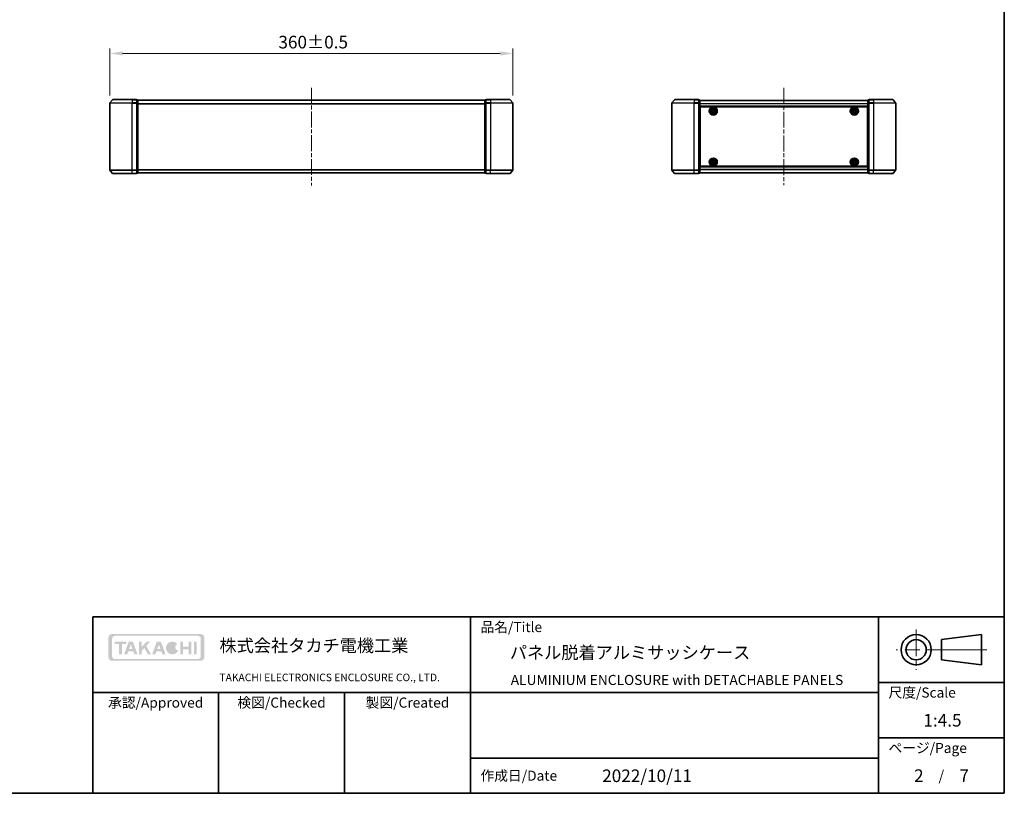
# Model space of a CAD drawing. Units: millimetres. Extents: x 36 to 6743, y 20 to 1284.
# Drawn here: x 1904 to 2783, y 20 to 711 of the extents above; entities that cross this region are included whole.
import ezdxf
from ezdxf.enums import TextEntityAlignment as Align

# ---------------------------------------------------------------- set-up
doc = ezdxf.new("R2010")
doc.units = ezdxf.units.MM
doc.header["$LTSCALE"] = 2.5
doc.linetypes.add('CHAIN', pattern=[0.3543, 0.2362, -0.0295, 0.0591, -0.0295])
doc.layers.get('Defpoints').update_dxf_attribs({"lineweight": 25})
for name, color, linetype, lineweight in [('Border (ISO)', 7, 'Continuous', 35), ('Dimension (ISO)', 7, 'Continuous', 18), ('Dimension (ISO) @ 1', 7, 'Continuous', 18), ('Title (ISO)', 7, 'Continuous', 35), ('Visible (ISO)', 7, 'Continuous', 35), ('Visible Narrow (ISO)', 7, 'Continuous', 25)]:
    doc.layers.add(name, color=color, linetype=linetype, lineweight=lineweight)
doc.layers.add('Centerline (ISO)', color=7, linetype='Continuous', lineweight=18, true_color=0x80ffff)
doc.layers.add('Hatch (ISO)', color=1, linetype='Continuous', lineweight=18, true_color=0xff0000)
doc.styles.add('Note Text (TK)', font='MS PGothic.ttf')
doc.styles.add('文字スタイル67', font='arial.ttf')
doc.dimstyles.new('Default - Method 1b (TK)', dxfattribs={"dimscale": 2.5, "dimtxt": 2.5, "dimasz": 2.5, "dimexe": 1, "dimexo": 1.5, "dimgap": 1, "dimtad": 1, "dimrnd": 1e-08, "dimdsep": 46, "dimtxsty": 'Note Text (TK)', "dimcen": 0.09, "dimdle": 5, "dimclrd": 100, "dimclre": 100, "dimclrt": 7, "dimadec": 1, "dimazin": 1, "dimtfac": 1, "dimtmove": 0, "dimatfit": 3, "dimfxl": 0, "dimtolj": 1, "dimlwd": -1, "dimlwe": -1, "dimarcsym": 0})

# ---------------------------------------------------------------- blocks, each defined once
blk = doc.blocks.new('図面枠 tk図枠')
at = {"layer": 'Border (ISO)'}
for p in [(405.5, 289), (14.5, 8)]:
    blk.add_line(p, (405.5, 8), dxfattribs=at)
blk = doc.blocks.new('表題欄 tk表題欄')
at = {"layer": 'Hatch (ISO)'}
h = blk.add_hatch(color=256, dxfattribs=at)
edge = h.paths.add_edge_path(flags=0)
edge.add_arc((95.58, 236.3), 0.596, 270, 360)
edge.add_line((96.17, 236.3), (96.17, 239.71))
edge.add_arc((95.58, 239.71), 0.596, 0, 90)
edge.add_line((95.58, 240.31), (79.14, 240.31))
edge.add_arc((79.14, 239.71), 0.596, 90, 180)
edge.add_line((78.54, 239.71), (78.54, 236.3))
edge.add_arc((79.14, 236.3), 0.596, 180, 270)
edge.add_line((79.14, 235.7), (95.58, 235.7))
edge = h.paths.add_edge_path()
edge.add_line((77.84, 239.96), (77.84, 236.05))
edge.add_arc((78.54, 236.05), 0.702, 180, 270)
edge.add_line((78.54, 235.35), (96.17, 235.35))
edge.add_arc((96.17, 236.05), 0.702, 270, 360)
edge.add_line((96.87, 236.05), (96.87, 239.96))
edge.add_arc((96.17, 239.96), 0.702, 0, 90)
edge.add_line((96.17, 240.66), (78.54, 240.66))
edge.add_arc((78.54, 239.96), 0.702, 90, 180)
for points in [[(79.07, 239.15), (79.07, 238.66), (79.92, 238.66), (79.92, 236.66), (80.51, 236.66), (80.51, 238.66), (81.36, 238.66), (81.36, 239.15)], [(85.68, 236.66), (84.94, 237.89), (84.42, 237.32), (84.42, 236.66), (83.9, 236.66), (83.9, 239.15), (84.42, 239.15), (84.42, 238.1), (85.39, 239.15), (86.11, 239.15), (85.32, 238.3), (86.3, 236.66)], [(92.09, 239.15), (92.09, 236.66), (92.61, 236.66), (92.61, 237.66), (93.77, 237.66), (93.77, 236.66), (94.29, 236.66), (94.29, 239.15), (93.77, 239.15), (93.77, 238.15), (92.61, 238.15), (92.61, 239.15)], [(94.84, 239.15), (94.84, 236.66), (95.36, 236.66), (95.36, 239.15)]]:
    blk.add_hatch(color=256, dxfattribs=at).paths.add_polyline_path(points)
h = blk.add_hatch(color=256, dxfattribs=at)
h.paths.add_polyline_path([(82.59, 237.71), (81.95, 237.71), (82.27, 238.58)], flags=0)
h.paths.add_polyline_path([(82.78, 237.2), (81.76, 237.2), (81.57, 236.66), (80.95, 236.66), (81.86, 239.15), (82.68, 239.15), (83.59, 236.66), (82.98, 236.66)])
h = blk.add_hatch(color=256, dxfattribs=at)
h.paths.add_polyline_path([(87.53, 237.71), (88.16, 237.71), (87.85, 238.58)], flags=0)
h.paths.add_polyline_path([(87.14, 236.66), (87.34, 237.2), (88.35, 237.2), (88.55, 236.66), (89.17, 236.66), (88.25, 239.15), (87.44, 239.15), (86.52, 236.66)])
h = blk.add_hatch(color=256, dxfattribs=at)
edge = h.paths.add_edge_path()
edge.add_arc((90.52, 237.9), 1.27, 38.5505, 336.582)
edge.add_line((91.69, 237.4), (91.17, 237.62))
edge.add_ellipse((90.52, 237.9), major_axis=(0, -0.8), ratio=0.867347, start_angle=124.651, end_angle=429.4109, ccw=False)
edge.add_line((91.09, 238.36), (91.52, 238.7))
at = {"layer": 'Title (ISO)'}
for p, q in [((74.71, 244.05), (255.71, 244.05)), ((74.71, 209.05), (74.71, 244.05)), ((149.71, 244.05), (149.71, 209.05)), ((230.71, 244.05), (230.71, 209.05)), ((255.71, 244.05), (255.71, 209.05)), ((243.21, 239.55), (251.21, 240.55)), ((251.21, 234.55), (251.21, 240.55)), ((243.21, 239.55), (243.21, 235.55)), ((243.21, 235.55), (251.21, 234.55)), ((230.71, 231.05), (255.71, 231.05)), ((74.71, 229.05), (230.71, 229.05)), ((99.71, 229.05), (99.71, 209.05)), ((124.71, 229.05), (124.71, 209.05)), ((230.71, 220.05), (255.71, 220.05)), ((149.71, 216.05), (230.71, 216.05)), ((255.71, 209.05), (74.71, 209.05))]:
    blk.add_line(p, q, dxfattribs=at)
at = {"layer": 'Title (ISO)', "color": 4, "linetype": 'CHAIN', "lineweight": 18, "ltscale": 8.88956, "true_color": 0x00ffff}
blk.add_line((238.21, 241.55), (238.21, 233.55), dxfattribs=at)
at = {"layer": 'Title (ISO)', "color": 4, "linetype": 'CHAIN', "lineweight": 18, "ltscale": 20.001633, "true_color": 0x00ffff}
blk.add_line((252.21, 237.55), (234.21, 237.55), dxfattribs=at)
at = {"layer": 'Title (ISO)'}
for radius in [3, 2]:
    blk.add_circle((238.21, 237.55), radius, dxfattribs=at)
at = {"layer": 'Title (ISO)', "color": 1, "true_color": 0xff0000, "char_height": 2, "line_spacing_factor": 1.5, "style": 'Note Text (TK)'}
for s, insert, attachment_point in [('\\fＭＳ Ｐゴシック|b0|i0;{\\H2.0000;品名/Title}', (151.71, 242.05), 4), ('\\fＭＳ Ｐゴシック|b0|i0;{\\H2.0000;尺度/Scale}', (232.71, 229.05), 4), ('\\fＭＳ Ｐゴシック|b0|i0;{\\H2.0000;承認/Approved}', (87.21, 227.05), 5), ('\\fＭＳ Ｐゴシック|b0|i0;{\\H2.0000;検図/Checked}', (112.21, 227.05), 5), ('\\fＭＳ Ｐゴシック|b0|i0;{\\H2.0000;製図/Created}', (137.21, 227.05), 5), ('\\fＭＳ Ｐゴシック|b0|i0;{\\H2.0000;ページ/Page}', (232.71, 218.05), 4), ('\\fＭＳ Ｐゴシック|b0|i0;{\\H2.0000;作成日/Date}', (151.71, 212.55), 4)]:
    blk.add_mtext(s, dxfattribs=dict(at, insert=insert, attachment_point=attachment_point))
at = {"layer": 'Title (ISO)', "color": 7, "line_spacing_factor": 1.5, "style": 'Note Text (TK)'}
for s, insert, char_height, attachment_point in [('株式会社タカチ電機工業', (99.87, 238.05), 2.5, 4), ('\\fArial|b0|i0;{\\H1.4986;TAKACHI ELECTRONICS ENCLOSURE CO., LTD.}', (99.87, 232.05), 1.4986, 4), ('\\fＭＳ Ｐゴシック|b0|i0;{\\H2.0000;/}', (243.21, 212.55), 2, 5)]:
    blk.add_mtext(s, dxfattribs=dict(at, insert=insert, char_height=char_height, attachment_point=attachment_point))
at = {"layer": 'Title (ISO)', "color": 7}
for tag, p, height, style in [('<品名>_001', (157.52, 235.74), 2.5, 'Note Text (TK)'), ('<Title>_001', (157.71, 230.55), 2, '文字スタイル67'), ('作成日_001', (175.64, 211.28), 2.5, 'Note Text (TK)'), ('<ページ_No.>_001', (237.95, 211.3), 2.5, 'Note Text (TK)'), ('<総ページ数>_001', (246.79, 211.3), 2.5, 'Note Text (TK)')]:
    blk.add_attdef(tag, p, '', height=height, dxfattribs=dict(at, style=style))
at = {"layer": 'Title (ISO)', "color": 7, "style": 'Note Text (TK)'}
blk.add_attdef('<尺度>', text='', height=2.5, dxfattribs=at).set_placement((243.21, 223.55), align=Align.MIDDLE_CENTER)
blk = doc.blocks.new('*D30')
at = {"layer": 'Defpoints', "color": 0, "transparency": 16777216}
for p in [(2344.12, 680.84), (1984.12, 636.48), (2344.12, 636.48)]:
    blk.add_point(p, dxfattribs=at)
at = {"layer": 'Dimension (ISO)', "color": 100, "transparency": 16777216}
for p, q in [((1984.12, 643.23), (1984.12, 685.34)), ((1995.37, 680.84), (2332.87, 680.84)), ((2344.12, 643.23), (2344.12, 685.34))]:
    blk.add_line(p, q, dxfattribs=at)
for points in [[(1995.37, 682.71), (1995.37, 678.96), (1984.12, 680.84)], [(2332.87, 682.71), (2332.87, 678.96), (2344.12, 680.84)]]:
    blk.add_solid(points, dxfattribs=at)
at = {"layer": 'Dimension (ISO)', "color": 7, "transparency": 16777216, "insert": (2134.65, 690.96), "char_height": 11.25, "attachment_point": 4, "style": 'Note Text (TK)'}
blk.add_mtext('\\A1;360±0.5', dxfattribs=at)

msp = doc.modelspace()

# ---------------------------------------------------------------- linework, layer by layer
at = {"layer": 'Centerline (ISO)', "linetype": 'CHAIN', "ltscale": 23.990969}
for p, q in [((2164.1175, 650.2283), (2164.1175, 562.9442)), ((2586.2287, 650.0643), (2586.2287, 563.1082))]:
    msp.add_line(p, q, dxfattribs=at)
at = {"layer": 'Visible (ISO)'}
for p, q in [((1984.1175, 636.4776), (1984.1175, 576.6949)), ((1986.5275, 639.4783), (1984.187, 636.6697)), ((1986.758, 639.5863), (2004.1175, 639.5863)), ((2007.8175, 639.5863), (2004.1175, 639.5863)), ((2008.1175, 636.4776), (2008.1175, 639.2863)), ((2008.8175, 639.2863), (2008.1175, 639.2863)), ((2008.1175, 576.6949), (2008.1175, 636.4776)), ((2009.1175, 639.0863), (2009.1175, 638.9863)), ((2009.1175, 639.0863), (2319.1175, 639.0863)), ((2009.1175, 636.2966), (2009.1175, 638.9863)), ((2009.1175, 576.8759), (2009.1175, 636.2966)), ((2319.1175, 638.9863), (2319.1175, 639.0863)), ((2319.1175, 638.9863), (2319.1175, 636.2966)), ((2319.1175, 636.2966), (2319.1175, 576.8759)), ((2320.1175, 639.2863), (2319.4175, 639.2863)), ((2320.1175, 639.2863), (2320.1175, 636.4776)), ((2320.1175, 636.4776), (2320.1175, 576.6949)), ((2324.1175, 639.5863), (2320.4175, 639.5863)), ((2324.1175, 639.5863), (2341.477, 639.5863)), ((2341.7074, 639.4783), (2344.048, 636.6697)), ((2344.1175, 576.6949), (2344.1175, 636.4776)), ((2486.2287, 636.4776), (2486.2287, 576.6949)), ((2488.6388, 639.4783), (2486.2983, 636.6697)), ((2488.8692, 639.5863), (2506.2287, 639.5863)), ((2509.9287, 639.5863), (2506.2287, 639.5863)), ((2510.2287, 636.4776), (2510.2287, 639.2863)), ((2510.9287, 639.2863), (2510.2287, 639.2863)), ((2510.2287, 576.6949), (2510.2287, 636.4776)), ((2511.2287, 636.2966), (2511.2287, 638.9863)), ((2661.2287, 638.8863), (2511.2287, 638.8863)), ((2511.2287, 576.8759), (2511.2287, 636.2966)), ((2661.2287, 638.9863), (2661.2287, 636.2966)), ((2661.2287, 636.2966), (2661.2287, 576.8759)), ((2662.2287, 639.2863), (2661.5287, 639.2863)), ((2662.2287, 639.2863), (2662.2287, 636.4776)), ((2662.2287, 636.4776), (2662.2287, 576.6949)), ((2666.2287, 639.5863), (2662.5287, 639.5863)), ((2666.2287, 639.5863), (2683.5882, 639.5863)), ((2683.8187, 639.4783), (2686.1592, 636.6697)), ((2686.2287, 576.6949), (2686.2287, 636.4776)), ((2661.2287, 633.3863), (2511.2287, 633.3863)), ((2511.4787, 629.8863), (2511.2287, 629.8863)), ((2511.4787, 629.3863), (2511.2287, 629.3863)), ((2511.4787, 628.8863), (2511.2287, 628.8863)), ((2511.4787, 626.8863), (2511.2287, 626.8863)), ((2511.4787, 633.0863), (2660.9787, 633.0863)), ((2511.4787, 580.0863), (2511.4787, 633.0863)), ((2521.9787, 629.0238), (2521.9787, 629.6488)), ((2521.9787, 629.6488), (2522.4412, 629.6488)), ((2522.4412, 629.0238), (2521.9787, 629.0238)), ((2522.9162, 630.1238), (2522.9162, 630.5863)), ((2522.9162, 630.5863), (2523.5412, 630.5863)), ((2522.9162, 628.0863), (2522.9162, 628.5488)), ((2523.5412, 628.0863), (2522.9162, 628.0863)), ((2523.5412, 630.5863), (2523.5412, 630.1238)), ((2523.5412, 628.5488), (2523.5412, 628.0863)), ((2524.0162, 629.6488), (2524.4787, 629.6488)), ((2524.4787, 629.0238), (2524.0162, 629.0238)), ((2524.4787, 629.6488), (2524.4787, 629.0238)), ((2647.9787, 629.0238), (2647.9787, 629.6488)), ((2647.9787, 629.6488), (2648.4412, 629.6488)), ((2648.4412, 629.0238), (2647.9787, 629.0238)), ((2648.9162, 630.1238), (2648.9162, 630.5863)), ((2648.9162, 630.5863), (2649.5412, 630.5863)), ((2648.9162, 628.0863), (2648.9162, 628.5488)), ((2649.5412, 628.0863), (2648.9162, 628.0863)), ((2649.5412, 630.5863), (2649.5412, 630.1238)), ((2649.5412, 628.5488), (2649.5412, 628.0863)), ((2650.0162, 629.6488), (2650.4787, 629.6488)), ((2650.4787, 629.0238), (2650.0162, 629.0238)), ((2650.4787, 629.6488), (2650.4787, 629.0238)), ((2660.9787, 633.0863), (2660.9787, 580.0863)), ((2661.2287, 629.8863), (2660.9787, 629.8863)), ((2661.2287, 629.3863), (2660.9787, 629.3863)), ((2661.2287, 628.8863), (2660.9787, 628.8863)), ((2661.2287, 626.8863), (2660.9787, 626.8863)), ((2511.4787, 623.8863), (2511.2287, 623.8863)), ((2511.4787, 622.8863), (2511.2287, 622.8863)), ((2511.4787, 622.5863), (2511.2287, 622.5863)), ((2661.2287, 623.8863), (2660.9787, 623.8863)), ((2661.2287, 622.8863), (2660.9787, 622.8863)), ((2661.2287, 622.5863), (2660.9787, 622.5863)), ((2511.2287, 590.5863), (2511.4787, 590.5863)), ((2511.2287, 590.2863), (2511.4787, 590.2863)), ((2660.9787, 590.5863), (2661.2287, 590.5863)), ((2660.9787, 590.2863), (2661.2287, 590.2863)), ((2511.2287, 589.2863), (2511.4787, 589.2863)), ((2511.2287, 586.2863), (2511.4787, 586.2863)), ((2511.2287, 584.2863), (2511.4787, 584.2863)), ((2511.2287, 583.7863), (2511.4787, 583.7863)), ((2511.2287, 583.2863), (2511.4787, 583.2863)), ((2521.9787, 583.5238), (2521.9787, 584.1488)), ((2521.9787, 584.1488), (2522.4412, 584.1488)), ((2522.4412, 583.5238), (2521.9787, 583.5238)), ((2522.9162, 584.6238), (2522.9162, 585.0863)), ((2522.9162, 585.0863), (2523.5412, 585.0863)), ((2522.9162, 582.5863), (2522.9162, 583.0488)), ((2523.5412, 582.5863), (2522.9162, 582.5863)), ((2523.5412, 585.0863), (2523.5412, 584.6238)), ((2523.5412, 583.0488), (2523.5412, 582.5863)), ((2524.0162, 584.1488), (2524.4787, 584.1488)), ((2524.4787, 583.5238), (2524.0162, 583.5238)), ((2524.4787, 584.1488), (2524.4787, 583.5238)), ((2647.9787, 583.5238), (2647.9787, 584.1488)), ((2647.9787, 584.1488), (2648.4412, 584.1488)), ((2648.4412, 583.5238), (2647.9787, 583.5238)), ((2648.9162, 584.6238), (2648.9162, 585.0863)), ((2648.9162, 585.0863), (2649.5412, 585.0863)), ((2648.9162, 582.5863), (2648.9162, 583.0488)), ((2649.5412, 582.5863), (2648.9162, 582.5863)), ((2649.5412, 585.0863), (2649.5412, 584.6238)), ((2649.5412, 583.0488), (2649.5412, 582.5863)), ((2650.0162, 584.1488), (2650.4787, 584.1488)), ((2650.4787, 583.5238), (2650.0162, 583.5238)), ((2650.4787, 584.1488), (2650.4787, 583.5238)), ((2660.9787, 589.2863), (2661.2287, 589.2863)), ((2660.9787, 586.2863), (2661.2287, 586.2863)), ((2660.9787, 584.2863), (2661.2287, 584.2863)), ((2660.9787, 583.7863), (2661.2287, 583.7863)), ((2660.9787, 583.2863), (2661.2287, 583.2863)), ((1986.5275, 573.6942), (1984.187, 576.5028)), ((2004.1175, 573.5863), (1986.758, 573.5863)), ((2004.1175, 573.5863), (2007.8175, 573.5863)), ((2008.1175, 573.8863), (2008.1175, 576.6949)), ((2008.1175, 573.8863), (2008.8175, 573.8863)), ((2009.1175, 574.1863), (2009.1175, 576.8759)), ((2009.1175, 574.1863), (2009.1175, 574.0863)), ((2009.1175, 574.0863), (2319.1175, 574.0863)), ((2319.1175, 576.8759), (2319.1175, 574.1863)), ((2319.1175, 574.0863), (2319.1175, 574.1863)), ((2319.4175, 573.8863), (2320.1175, 573.8863)), ((2320.1175, 576.6949), (2320.1175, 573.8863)), ((2320.4175, 573.5863), (2324.1175, 573.5863)), ((2341.477, 573.5863), (2324.1175, 573.5863)), ((2341.7074, 573.6942), (2344.048, 576.5028)), ((2488.6388, 573.6942), (2486.2983, 576.5028)), ((2506.2287, 573.5863), (2488.8692, 573.5863)), ((2506.2287, 573.5863), (2509.9287, 573.5863)), ((2510.2287, 573.8863), (2510.2287, 576.6949)), ((2510.2287, 573.8863), (2510.9287, 573.8863)), ((2511.2287, 579.7863), (2661.2287, 579.7863)), ((2511.2287, 574.1863), (2511.2287, 576.8759)), ((2511.2287, 574.2863), (2661.2287, 574.2863)), ((2660.9787, 580.0863), (2511.4787, 580.0863)), ((2661.2287, 576.8759), (2661.2287, 574.1863)), ((2661.5287, 573.8863), (2662.2287, 573.8863)), ((2662.2287, 576.6949), (2662.2287, 573.8863)), ((2662.5287, 573.5863), (2666.2287, 573.5863)), ((2683.5882, 573.5863), (2666.2287, 573.5863)), ((2683.8187, 573.6942), (2686.1592, 576.5028))]:
    msp.add_line(p, q, dxfattribs=at)
for centre, radius in [((2523.2287, 629.3363), 3.6), ((2523.2287, 629.3363), 3.5), ((2523.2287, 629.3363), 2.7), ((2523.2287, 629.3363), 2.6), ((2523.2287, 629.3363), 2.4649), ((2649.2287, 629.3363), 3.6), ((2649.2287, 629.3363), 3.5), ((2649.2287, 629.3363), 2.7), ((2649.2287, 629.3363), 2.6), ((2649.2287, 629.3363), 2.4649), ((2523.2287, 583.8363), 3.6), ((2523.2287, 583.8363), 3.5), ((2523.2287, 583.8363), 2.7), ((2523.2287, 583.8363), 2.6), ((2523.2287, 583.8363), 2.4649), ((2649.2287, 583.8363), 3.6), ((2649.2287, 583.8363), 3.5), ((2649.2287, 583.8363), 2.7), ((2649.2287, 583.8363), 2.6), ((2649.2287, 583.8363), 2.4649)]:
    msp.add_circle(centre, radius, dxfattribs=at)
for centre, start, end in [((1984.4175, 636.4776), 140.1944289, 180), ((1986.758, 639.2863), 90, 140.1944289), ((2007.8175, 639.2863), 0, 90), ((2008.8175, 638.9863), 0, 90), ((2319.4175, 638.9863), 90, 180), ((2320.4175, 639.2863), 90, 180), ((2341.477, 639.2863), 39.8055711, 90), ((2343.8175, 636.4776), 0, 39.8055711), ((2486.5287, 636.4776), 140.1944289, 180), ((2488.8692, 639.2863), 90, 140.1944289), ((2509.9287, 639.2863), 0, 90), ((2510.9287, 638.9863), 0, 90), ((2661.5287, 638.9863), 90, 180), ((2662.5287, 639.2863), 90, 180), ((2683.5882, 639.2863), 39.8055711, 90), ((2685.9287, 636.4776), 0, 39.8055711), ((1984.4175, 576.6949), 180, 219.8055711), ((1986.758, 573.8863), 219.8055711, 270), ((2007.8175, 573.8863), 270, 0), ((2008.8175, 574.1863), 270, 0), ((2319.4175, 574.1863), 180, 270), ((2320.4175, 573.8863), 180, 270), ((2341.477, 573.8863), 270, 320.1944289), ((2343.8175, 576.6949), 320.1944289, 0), ((2486.5287, 576.6949), 180, 219.8055711), ((2488.8692, 573.8863), 219.8055711, 270), ((2509.9287, 573.8863), 270, 0), ((2510.9287, 574.1863), 270, 0), ((2661.5287, 574.1863), 180, 270), ((2662.5287, 573.8863), 180, 270), ((2683.5882, 573.8863), 270, 320.1944289), ((2685.9287, 576.6949), 320.1944289, 0)]:
    msp.add_arc(centre, 0.3, start, end, dxfattribs=at)
for points, knots in [([(2522.4412, 629.6488), (2522.5007, 629.6488), (2522.5642, 629.6606), (2522.6813, 629.709), (2522.7348, 629.7456), (2522.8194, 629.8302), (2522.856, 629.8837), (2522.9044, 630.0008), (2522.9162, 630.0643), (2522.9162, 630.1238)], [0, 0, 0, 0, 0.0179369429, 0.0179369429, 0.0358738858, 0.0358738858, 0.0538108287, 0.0538108287, 0.0717477716, 0.0717477716, 0.0717477716, 0.0717477716]), ([(2522.9162, 628.5488), (2522.9162, 628.6082), (2522.9044, 628.6717), (2522.856, 628.7888), (2522.8194, 628.8423), (2522.7348, 628.9269), (2522.6813, 628.9635), (2522.5642, 629.0119), (2522.5007, 629.0238), (2522.4412, 629.0238)], [-0.2880009693, -0.2880009693, -0.2880009693, -0.2880009693, -0.2700640264, -0.2700640264, -0.2521270835, -0.2521270835, -0.2341901406, -0.2341901406, -0.2162531977, -0.2162531977, -0.2162531977, -0.2162531977]), ([(2523.5412, 630.1238), (2523.5412, 630.0643), (2523.5531, 630.0008), (2523.6015, 629.8837), (2523.6381, 629.8302), (2523.7226, 629.7456), (2523.7761, 629.709), (2523.8932, 629.6606), (2523.9568, 629.6488), (2524.0162, 629.6488)], [0, 0, 0, 0, 0.0179369429, 0.0179369429, 0.0358738858, 0.0358738858, 0.0538108287, 0.0538108287, 0.0717477716, 0.0717477716, 0.0717477716, 0.0717477716]), ([(2524.0162, 629.0238), (2523.9568, 629.0238), (2523.8932, 629.0119), (2523.7761, 628.9635), (2523.7226, 628.9269), (2523.6381, 628.8423), (2523.6015, 628.7888), (2523.5531, 628.6717), (2523.5412, 628.6082), (2523.5412, 628.5488)], [-0.2880009693, -0.2880009693, -0.2880009693, -0.2880009693, -0.2700640264, -0.2700640264, -0.2521270835, -0.2521270835, -0.2341901406, -0.2341901406, -0.2162531977, -0.2162531977, -0.2162531977, -0.2162531977]), ([(2648.4412, 629.6488), (2648.5007, 629.6488), (2648.5642, 629.6606), (2648.6813, 629.709), (2648.7348, 629.7456), (2648.8194, 629.8302), (2648.856, 629.8837), (2648.9044, 630.0008), (2648.9162, 630.0643), (2648.9162, 630.1238)], [0, 0, 0, 0, 0.0179369429, 0.0179369429, 0.0358738858, 0.0358738858, 0.0538108287, 0.0538108287, 0.0717477716, 0.0717477716, 0.0717477716, 0.0717477716]), ([(2648.9162, 628.5488), (2648.9162, 628.6082), (2648.9044, 628.6717), (2648.856, 628.7888), (2648.8194, 628.8423), (2648.7348, 628.9269), (2648.6813, 628.9635), (2648.5642, 629.0119), (2648.5007, 629.0238), (2648.4412, 629.0238)], [-0.2880009693, -0.2880009693, -0.2880009693, -0.2880009693, -0.2700640264, -0.2700640264, -0.2521270835, -0.2521270835, -0.2341901406, -0.2341901406, -0.2162531977, -0.2162531977, -0.2162531977, -0.2162531977]), ([(2649.5412, 630.1238), (2649.5412, 630.0643), (2649.5531, 630.0008), (2649.6015, 629.8837), (2649.6381, 629.8302), (2649.7226, 629.7456), (2649.7761, 629.709), (2649.8932, 629.6606), (2649.9568, 629.6488), (2650.0162, 629.6488)], [0, 0, 0, 0, 0.0179369429, 0.0179369429, 0.0358738858, 0.0358738858, 0.0538108287, 0.0538108287, 0.0717477716, 0.0717477716, 0.0717477716, 0.0717477716]), ([(2650.0162, 629.0238), (2649.9568, 629.0238), (2649.8932, 629.0119), (2649.7761, 628.9635), (2649.7226, 628.9269), (2649.6381, 628.8423), (2649.6015, 628.7888), (2649.5531, 628.6717), (2649.5412, 628.6082), (2649.5412, 628.5488)], [-0.2880009693, -0.2880009693, -0.2880009693, -0.2880009693, -0.2700640264, -0.2700640264, -0.2521270835, -0.2521270835, -0.2341901406, -0.2341901406, -0.2162531977, -0.2162531977, -0.2162531977, -0.2162531977]), ([(2522.4412, 584.1488), (2522.5007, 584.1488), (2522.5642, 584.1606), (2522.6813, 584.209), (2522.7348, 584.2456), (2522.8194, 584.3302), (2522.856, 584.3837), (2522.9044, 584.5008), (2522.9162, 584.5643), (2522.9162, 584.6238)], [0, 0, 0, 0, 0.0179369429, 0.0179369429, 0.0358738858, 0.0358738858, 0.0538108287, 0.0538108287, 0.0717477716, 0.0717477716, 0.0717477716, 0.0717477716]), ([(2522.9162, 583.0488), (2522.9162, 583.1082), (2522.9044, 583.1717), (2522.856, 583.2888), (2522.8194, 583.3423), (2522.7348, 583.4269), (2522.6813, 583.4635), (2522.5642, 583.5119), (2522.5007, 583.5238), (2522.4412, 583.5238)], [-0.2880009693, -0.2880009693, -0.2880009693, -0.2880009693, -0.2700640264, -0.2700640264, -0.2521270835, -0.2521270835, -0.2341901406, -0.2341901406, -0.2162531977, -0.2162531977, -0.2162531977, -0.2162531977]), ([(2523.5412, 584.6238), (2523.5412, 584.5643), (2523.5531, 584.5008), (2523.6015, 584.3837), (2523.6381, 584.3302), (2523.7226, 584.2456), (2523.7761, 584.209), (2523.8932, 584.1606), (2523.9568, 584.1488), (2524.0162, 584.1488)], [0, 0, 0, 0, 0.0179369429, 0.0179369429, 0.0358738858, 0.0358738858, 0.0538108287, 0.0538108287, 0.0717477716, 0.0717477716, 0.0717477716, 0.0717477716]), ([(2524.0162, 583.5238), (2523.9568, 583.5238), (2523.8932, 583.5119), (2523.7761, 583.4635), (2523.7226, 583.4269), (2523.6381, 583.3423), (2523.6015, 583.2888), (2523.5531, 583.1717), (2523.5412, 583.1082), (2523.5412, 583.0488)], [-0.2880009693, -0.2880009693, -0.2880009693, -0.2880009693, -0.2700640264, -0.2700640264, -0.2521270835, -0.2521270835, -0.2341901406, -0.2341901406, -0.2162531977, -0.2162531977, -0.2162531977, -0.2162531977]), ([(2648.4412, 584.1488), (2648.5007, 584.1488), (2648.5642, 584.1606), (2648.6813, 584.209), (2648.7348, 584.2456), (2648.8194, 584.3302), (2648.856, 584.3837), (2648.9044, 584.5008), (2648.9162, 584.5643), (2648.9162, 584.6238)], [0, 0, 0, 0, 0.0179369429, 0.0179369429, 0.0358738858, 0.0358738858, 0.0538108287, 0.0538108287, 0.0717477716, 0.0717477716, 0.0717477716, 0.0717477716]), ([(2648.9162, 583.0488), (2648.9162, 583.1082), (2648.9044, 583.1717), (2648.856, 583.2888), (2648.8194, 583.3423), (2648.7348, 583.4269), (2648.6813, 583.4635), (2648.5642, 583.5119), (2648.5007, 583.5238), (2648.4412, 583.5238)], [-0.2880009693, -0.2880009693, -0.2880009693, -0.2880009693, -0.2700640264, -0.2700640264, -0.2521270835, -0.2521270835, -0.2341901406, -0.2341901406, -0.2162531977, -0.2162531977, -0.2162531977, -0.2162531977]), ([(2649.5412, 584.6238), (2649.5412, 584.5643), (2649.5531, 584.5008), (2649.6015, 584.3837), (2649.6381, 584.3302), (2649.7226, 584.2456), (2649.7761, 584.209), (2649.8932, 584.1606), (2649.9568, 584.1488), (2650.0162, 584.1488)], [0, 0, 0, 0, 0.0179369429, 0.0179369429, 0.0358738858, 0.0358738858, 0.0538108287, 0.0538108287, 0.0717477716, 0.0717477716, 0.0717477716, 0.0717477716]), ([(2650.0162, 583.5238), (2649.9568, 583.5238), (2649.8932, 583.5119), (2649.7761, 583.4635), (2649.7226, 583.4269), (2649.6381, 583.3423), (2649.6015, 583.2888), (2649.5531, 583.1717), (2649.5412, 583.1082), (2649.5412, 583.0488)], [-0.2880009693, -0.2880009693, -0.2880009693, -0.2880009693, -0.2700640264, -0.2700640264, -0.2521270835, -0.2521270835, -0.2341901406, -0.2341901406, -0.2162531977, -0.2162531977, -0.2162531977, -0.2162531977])]:
    msp.add_open_spline(points, degree=3, knots=knots, dxfattribs=at)
at = {"layer": 'Visible Narrow (ISO)'}
for p, q in [((2004.1175, 636.4776), (1984.1175, 636.4776)), ((1984.187, 636.6697), (2004.1175, 636.6697)), ((2004.1175, 639.4783), (1986.5275, 639.4783)), ((2004.1175, 639.4783), (2004.1175, 639.5863)), ((2004.1175, 639.4783), (2007.8175, 639.4783)), ((2004.1175, 639.4783), (2004.1175, 636.6697)), ((2007.8175, 636.6697), (2004.1175, 636.6697)), ((2004.1175, 636.6697), (2004.1175, 636.4776)), ((2004.1175, 636.4776), (2007.8175, 636.4776)), ((2004.1175, 576.6949), (2004.1175, 636.4776)), ((2007.8175, 639.4783), (2007.8175, 639.5863)), ((2007.8175, 639.4783), (2007.8175, 636.6697)), ((2007.8175, 636.4776), (2007.8175, 636.6697)), ((2007.8175, 636.4776), (2008.1175, 636.4776)), ((2007.8175, 636.4776), (2007.8175, 576.6949)), ((2008.1175, 639.1783), (2008.8175, 639.1783)), ((2008.8175, 636.4887), (2008.1175, 636.4887)), ((2008.1175, 636.2966), (2008.8175, 636.2966)), ((2008.8175, 639.1783), (2008.8175, 639.2863)), ((2008.8175, 639.1783), (2008.8175, 636.4887)), ((2008.8175, 636.2966), (2008.8175, 636.4887)), ((2008.8175, 636.2966), (2009.1175, 636.2966)), ((2008.8175, 636.2966), (2008.8175, 576.8759)), ((2009.1175, 638.9783), (2319.1175, 638.9783)), ((2009.1175, 636.1697), (2319.1175, 636.1697)), ((2009.1175, 635.9776), (2319.1175, 635.9776)), ((2319.1175, 636.2966), (2319.4175, 636.2966)), ((2319.4175, 639.2863), (2319.4175, 639.1783)), ((2319.4175, 636.4887), (2319.4175, 639.1783)), ((2319.4175, 639.1783), (2320.1175, 639.1783)), ((2319.4175, 636.4887), (2319.4175, 636.2966)), ((2320.1175, 636.4887), (2319.4175, 636.4887)), ((2319.4175, 576.8759), (2319.4175, 636.2966)), ((2319.4175, 636.2966), (2320.1175, 636.2966)), ((2320.1175, 636.4776), (2320.4175, 636.4776)), ((2320.4175, 639.5863), (2320.4175, 639.4783)), ((2320.4175, 636.6697), (2320.4175, 639.4783)), ((2320.4175, 639.4783), (2324.1175, 639.4783)), ((2320.4175, 636.6697), (2320.4175, 636.4776)), ((2324.1175, 636.6697), (2320.4175, 636.6697)), ((2320.4175, 576.6949), (2320.4175, 636.4776)), ((2320.4175, 636.4776), (2324.1175, 636.4776)), ((2324.1175, 639.4783), (2324.1175, 639.5863)), ((2324.1175, 639.4783), (2324.1175, 636.6697)), ((2341.7074, 639.4783), (2324.1175, 639.4783)), ((2324.1175, 636.6697), (2324.1175, 636.4776)), ((2324.1175, 636.6697), (2344.048, 636.6697)), ((2324.1175, 636.4776), (2324.1175, 576.6949)), ((2344.1175, 636.4776), (2324.1175, 636.4776)), ((2506.2287, 636.4776), (2486.2287, 636.4776)), ((2486.2983, 636.6697), (2506.2287, 636.6697)), ((2506.2287, 639.4783), (2488.6388, 639.4783)), ((2506.2287, 639.4783), (2506.2287, 639.5863)), ((2506.2287, 639.4783), (2509.9287, 639.4783)), ((2506.2287, 639.4783), (2506.2287, 636.6697)), ((2509.9287, 636.6697), (2506.2287, 636.6697)), ((2506.2287, 636.6697), (2506.2287, 636.4776)), ((2506.2287, 636.4776), (2509.9287, 636.4776)), ((2506.2287, 576.6949), (2506.2287, 636.4776)), ((2509.9287, 639.4783), (2509.9287, 639.5863)), ((2509.9287, 639.4783), (2509.9287, 636.6697)), ((2509.9287, 636.4776), (2509.9287, 636.6697)), ((2509.9287, 636.4776), (2510.2287, 636.4776)), ((2509.9287, 636.4776), (2509.9287, 576.6949)), ((2510.2287, 639.1783), (2510.9287, 639.1783)), ((2510.9287, 636.4887), (2510.2287, 636.4887)), ((2510.2287, 636.2966), (2510.9287, 636.2966)), ((2510.9287, 639.1783), (2510.9287, 639.2863)), ((2510.9287, 639.1783), (2510.9287, 636.4887)), ((2510.9287, 636.2966), (2510.9287, 636.4887)), ((2510.9287, 636.2966), (2511.2287, 636.2966)), ((2510.9287, 636.2966), (2510.9287, 576.8759)), ((2661.2287, 638.8143), (2511.2287, 638.8143)), ((2661.2287, 635.9419), (2511.2287, 635.9419)), ((2661.2287, 635.8138), (2511.2287, 635.8138)), ((2661.2287, 633.6863), (2511.2287, 633.6863)), ((2661.2287, 636.2966), (2661.5287, 636.2966)), ((2661.5287, 639.2863), (2661.5287, 639.1783)), ((2661.5287, 636.4887), (2661.5287, 639.1783)), ((2661.5287, 639.1783), (2662.2287, 639.1783)), ((2661.5287, 636.4887), (2661.5287, 636.2966)), ((2662.2287, 636.4887), (2661.5287, 636.4887)), ((2661.5287, 576.8759), (2661.5287, 636.2966)), ((2661.5287, 636.2966), (2662.2287, 636.2966)), ((2662.2287, 636.4776), (2662.5287, 636.4776)), ((2662.5287, 639.5863), (2662.5287, 639.4783)), ((2662.5287, 636.6697), (2662.5287, 639.4783)), ((2662.5287, 639.4783), (2666.2287, 639.4783)), ((2662.5287, 636.6697), (2662.5287, 636.4776)), ((2666.2287, 636.6697), (2662.5287, 636.6697)), ((2662.5287, 576.6949), (2662.5287, 636.4776)), ((2662.5287, 636.4776), (2666.2287, 636.4776)), ((2666.2287, 639.4783), (2666.2287, 639.5863)), ((2666.2287, 639.4783), (2666.2287, 636.6697)), ((2683.8187, 639.4783), (2666.2287, 639.4783)), ((2666.2287, 636.6697), (2666.2287, 636.4776)), ((2666.2287, 636.6697), (2686.1592, 636.6697)), ((2666.2287, 636.4776), (2666.2287, 576.6949)), ((2686.2287, 636.4776), (2666.2287, 636.4776)), ((2511.4787, 627.5105), (2511.2287, 627.5105)), ((2511.4787, 627.2984), (2511.2287, 627.2984)), ((2511.4787, 626.9741), (2511.2287, 626.9741)), ((2511.4787, 626.5863), (2511.2287, 626.5863)), ((2661.2287, 627.5105), (2660.9787, 627.5105)), ((2661.2287, 627.2984), (2660.9787, 627.2984)), ((2661.2287, 626.9741), (2660.9787, 626.9741)), ((2661.2287, 626.5863), (2660.9787, 626.5863)), ((2511.4787, 624.1863), (2511.2287, 624.1863)), ((2511.4787, 623.7984), (2511.2287, 623.7984)), ((2511.4787, 623.4741), (2511.2287, 623.4741)), ((2511.4787, 623.262), (2511.2287, 623.262)), ((2511.4787, 623.1863), (2511.2287, 623.1863)), ((2511.2287, 622.2863), (2511.4787, 622.2863)), ((2661.2287, 624.1863), (2660.9787, 624.1863)), ((2661.2287, 623.7984), (2660.9787, 623.7984)), ((2661.2287, 623.4741), (2660.9787, 623.4741)), ((2661.2287, 623.262), (2660.9787, 623.262)), ((2661.2287, 623.1863), (2660.9787, 623.1863)), ((2660.9787, 622.2863), (2661.2287, 622.2863)), ((2511.4787, 590.8863), (2511.2287, 590.8863)), ((2511.2287, 589.9863), (2511.4787, 589.9863)), ((2511.2287, 589.9105), (2511.4787, 589.9105)), ((2511.2287, 589.6984), (2511.4787, 589.6984)), ((2661.2287, 590.8863), (2660.9787, 590.8863)), ((2660.9787, 589.9863), (2661.2287, 589.9863)), ((2660.9787, 589.9105), (2661.2287, 589.9105)), ((2660.9787, 589.6984), (2661.2287, 589.6984)), ((2511.2287, 589.3741), (2511.4787, 589.3741)), ((2511.2287, 588.9863), (2511.4787, 588.9863)), ((2511.2287, 586.5863), (2511.4787, 586.5863)), ((2511.2287, 586.1984), (2511.4787, 586.1984)), ((2511.2287, 585.8741), (2511.4787, 585.8741)), ((2511.2287, 585.662), (2511.4787, 585.662)), ((2660.9787, 589.3741), (2661.2287, 589.3741)), ((2660.9787, 588.9863), (2661.2287, 588.9863)), ((2660.9787, 586.5863), (2661.2287, 586.5863)), ((2660.9787, 586.1984), (2661.2287, 586.1984)), ((2660.9787, 585.8741), (2661.2287, 585.8741)), ((2660.9787, 585.662), (2661.2287, 585.662)), ((1984.1175, 576.6949), (2004.1175, 576.6949)), ((2004.1175, 576.5028), (1984.187, 576.5028)), ((1986.5275, 573.6942), (2004.1175, 573.6942)), ((2007.8175, 576.6949), (2004.1175, 576.6949)), ((2004.1175, 576.5028), (2004.1175, 576.6949)), ((2004.1175, 576.5028), (2007.8175, 576.5028)), ((2004.1175, 573.6942), (2004.1175, 576.5028)), ((2007.8175, 573.6942), (2004.1175, 573.6942)), ((2004.1175, 573.6942), (2004.1175, 573.5863)), ((2008.1175, 576.6949), (2007.8175, 576.6949)), ((2007.8175, 576.5028), (2007.8175, 576.6949)), ((2007.8175, 576.5028), (2007.8175, 573.6942)), ((2007.8175, 573.5863), (2007.8175, 573.6942)), ((2008.8175, 576.8759), (2008.1175, 576.8759)), ((2008.1175, 576.6838), (2008.8175, 576.6838)), ((2008.8175, 573.9942), (2008.1175, 573.9942)), ((2009.1175, 576.8759), (2008.8175, 576.8759)), ((2008.8175, 576.6838), (2008.8175, 576.8759)), ((2008.8175, 576.6838), (2008.8175, 573.9942)), ((2008.8175, 573.8863), (2008.8175, 573.9942)), ((2009.1175, 577.1949), (2319.1175, 577.1949)), ((2009.1175, 577.0028), (2319.1175, 577.0028)), ((2009.1175, 574.1942), (2319.1175, 574.1942)), ((2319.4175, 576.8759), (2319.1175, 576.8759)), ((2319.4175, 576.8759), (2319.4175, 576.6838)), ((2320.1175, 576.8759), (2319.4175, 576.8759)), ((2319.4175, 573.9942), (2319.4175, 576.6838)), ((2319.4175, 576.6838), (2320.1175, 576.6838)), ((2319.4175, 573.9942), (2319.4175, 573.8863)), ((2320.1175, 573.9942), (2319.4175, 573.9942)), ((2320.4175, 576.6949), (2320.1175, 576.6949)), ((2320.4175, 576.6949), (2320.4175, 576.5028)), ((2324.1175, 576.6949), (2320.4175, 576.6949)), ((2320.4175, 573.6942), (2320.4175, 576.5028)), ((2320.4175, 576.5028), (2324.1175, 576.5028)), ((2320.4175, 573.6942), (2320.4175, 573.5863)), ((2324.1175, 573.6942), (2320.4175, 573.6942)), ((2324.1175, 576.5028), (2324.1175, 576.6949)), ((2324.1175, 576.6949), (2344.1175, 576.6949)), ((2324.1175, 573.6942), (2324.1175, 576.5028)), ((2344.048, 576.5028), (2324.1175, 576.5028)), ((2324.1175, 573.6942), (2324.1175, 573.5863)), ((2324.1175, 573.6942), (2341.7074, 573.6942)), ((2486.2287, 576.6949), (2506.2287, 576.6949)), ((2506.2287, 576.5028), (2486.2983, 576.5028)), ((2488.6388, 573.6942), (2506.2287, 573.6942)), ((2509.9287, 576.6949), (2506.2287, 576.6949)), ((2506.2287, 576.5028), (2506.2287, 576.6949)), ((2506.2287, 576.5028), (2509.9287, 576.5028)), ((2506.2287, 573.6942), (2506.2287, 576.5028)), ((2509.9287, 573.6942), (2506.2287, 573.6942)), ((2506.2287, 573.6942), (2506.2287, 573.5863)), ((2510.2287, 576.6949), (2509.9287, 576.6949)), ((2509.9287, 576.5028), (2509.9287, 576.6949)), ((2509.9287, 576.5028), (2509.9287, 573.6942)), ((2509.9287, 573.5863), (2509.9287, 573.6942)), ((2510.9287, 576.8759), (2510.2287, 576.8759)), ((2510.2287, 576.6838), (2510.9287, 576.6838)), ((2510.9287, 573.9942), (2510.2287, 573.9942)), ((2511.2287, 576.8759), (2510.9287, 576.8759)), ((2510.9287, 576.6838), (2510.9287, 576.8759)), ((2510.9287, 576.6838), (2510.9287, 573.9942)), ((2510.9287, 573.8863), (2510.9287, 573.9942)), ((2511.2287, 579.4863), (2661.2287, 579.4863)), ((2511.2287, 577.3587), (2661.2287, 577.3587)), ((2511.2287, 577.2306), (2661.2287, 577.2306)), ((2511.2287, 574.3582), (2661.2287, 574.3582)), ((2661.5287, 576.8759), (2661.2287, 576.8759)), ((2661.5287, 576.8759), (2661.5287, 576.6838)), ((2662.2287, 576.8759), (2661.5287, 576.8759)), ((2661.5287, 573.9942), (2661.5287, 576.6838)), ((2661.5287, 576.6838), (2662.2287, 576.6838)), ((2661.5287, 573.9942), (2661.5287, 573.8863)), ((2662.2287, 573.9942), (2661.5287, 573.9942)), ((2662.5287, 576.6949), (2662.2287, 576.6949)), ((2662.5287, 576.6949), (2662.5287, 576.5028)), ((2666.2287, 576.6949), (2662.5287, 576.6949)), ((2662.5287, 573.6942), (2662.5287, 576.5028)), ((2662.5287, 576.5028), (2666.2287, 576.5028)), ((2662.5287, 573.6942), (2662.5287, 573.5863)), ((2666.2287, 573.6942), (2662.5287, 573.6942)), ((2666.2287, 576.5028), (2666.2287, 576.6949)), ((2666.2287, 576.6949), (2686.2287, 576.6949)), ((2666.2287, 573.6942), (2666.2287, 576.5028)), ((2686.1592, 576.5028), (2666.2287, 576.5028)), ((2666.2287, 573.6942), (2666.2287, 573.5863)), ((2666.2287, 573.6942), (2683.8187, 573.6942))]:
    msp.add_line(p, q, dxfattribs=at)
for centre, radius in [((2523.2287, 629.3363), 2.4624), ((2523.2287, 629.3363), 2.2523), ((2523.2287, 629.3363), 2.113), ((2649.2287, 629.3363), 2.4624), ((2649.2287, 629.3363), 2.2523), ((2649.2287, 629.3363), 2.113), ((2523.2287, 583.8363), 2.4624), ((2523.2287, 583.8363), 2.2523), ((2523.2287, 583.8363), 2.113), ((2649.2287, 583.8363), 2.4624), ((2649.2287, 583.8363), 2.2523), ((2649.2287, 583.8363), 2.113)]:
    msp.add_circle(centre, radius, dxfattribs=at)
for centre, major_axis, start_param, end_param in [((2007.8175, 639.2863), (0.3, 0), 0, 1.57079633), ((2007.8175, 636.4776), (0.3, 0), 0, 1.57079633), ((2008.8175, 638.9863), (0.3, 0), 0, 1.57079633), ((2008.8175, 636.2966), (0.3, 0), 0, 1.57079633), ((2319.4175, 638.9863), (-0.3, 0), 4.71238898, 6.28318531), ((2319.4175, 636.2966), (-0.3, 0), 4.71238898, 6.28318531), ((2320.4175, 639.2863), (-0.3, 0), 4.71238898, 6.28318531), ((2320.4175, 636.4776), (-0.3, 0), 4.71238898, 6.28318531), ((2509.9287, 639.2863), (0.3, 0), 0, 1.57079633), ((2509.9287, 636.4776), (0.3, 0), 0, 1.57079633), ((2510.9287, 638.9863), (0.3, 0), 0, 1.57079633), ((2510.9287, 636.2966), (0.3, 0), 0, 1.57079633), ((2661.5287, 638.9863), (-0.3, 0), 4.71238898, 6.28318531), ((2661.5287, 636.2966), (-0.3, 0), 4.71238898, 6.28318531), ((2662.5287, 639.2863), (-0.3, 0), 4.71238898, 6.28318531), ((2662.5287, 636.4776), (-0.3, 0), 4.71238898, 6.28318531), ((2007.8175, 576.6949), (0.3, 0), 4.71238898, 6.28318531), ((2007.8175, 573.8863), (0.3, 0), 4.71238898, 6.28318531), ((2008.8175, 576.8759), (0.3, 0), 4.71238898, 6.28318531), ((2008.8175, 574.1863), (0.3, 0), 4.71238898, 6.28318531), ((2319.4175, 576.8759), (-0.3, 0), 0, 1.57079633), ((2319.4175, 574.1863), (-0.3, 0), 0, 1.57079633), ((2320.4175, 576.6949), (-0.3, 0), 0, 1.57079633), ((2320.4175, 573.8863), (-0.3, 0), 0, 1.57079633), ((2509.9287, 576.6949), (0.3, 0), 4.71238898, 6.28318531), ((2509.9287, 573.8863), (0.3, 0), 4.71238898, 6.28318531), ((2510.9287, 576.8759), (0.3, 0), 4.71238898, 6.28318531), ((2510.9287, 574.1863), (0.3, 0), 4.71238898, 6.28318531), ((2661.5287, 576.8759), (-0.3, 0), 0, 1.57079633), ((2661.5287, 574.1863), (-0.3, 0), 0, 1.57079633), ((2662.5287, 576.6949), (-0.3, 0), 0, 1.57079633), ((2662.5287, 573.8863), (-0.3, 0), 0, 1.57079633)]:
    msp.add_ellipse(centre, major_axis=major_axis, ratio=0.6401844, start_param=start_param, end_param=end_param, dxfattribs=at)

# ---------------------------------------------------------------- block references
at = {"xscale": 4.5, "yscale": 4.5, "zscale": 4.5}
msp.add_blockref('図面枠 tk図枠', (958.5, -16), dxfattribs=at)
ref = msp.add_blockref('表題欄 tk表題欄', (1632.5603, -920.7373), dxfattribs=dict(xscale=4.5, yscale=4.5, zscale=4.5))
ref.add_attrib('<品名>_001', 'パネル脱着アルミサッシケース', (2341.419, 140.0874), dxfattribs={"layer": 'Title (ISO)', "color": 7, "height": 11.25, "style": 'Note Text (TK)'})
ref.add_attrib('<尺度>_001', '1:4.5', (2710.956, 79.625), dxfattribs={"layer": 'Title (ISO)', "color": 7, "height": 11.25, "style": 'Note Text (TK)'})
ref.add_attrib('作成日_001', '2022/10/11', (2423.9595, 30.0291), dxfattribs={"layer": 'Title (ISO)', "color": 7, "height": 11.25, "style": 'Note Text (TK)'})
ref.add_attrib('<Title>_001', 'ALUMINIUM ENCLOSURE with DETACHABLE PANELS', (2342.25, 116.7469), dxfattribs={"layer": 'Title (ISO)', "color": 7, "height": 9, "style": '文字スタイル67'})
ref.add_attrib('<ページ_No.>_001', '2', (2702.6591, 30.125), dxfattribs={"layer": 'Title (ISO)', "color": 7, "height": 11.25, "style": 'Note Text (TK)'})
ref.add_attrib('<総ページ数>_001', '7', (2743.1271, 30.125), dxfattribs={"layer": 'Title (ISO)', "color": 7, "height": 11.25, "style": 'Note Text (TK)'})

# ---------------------------------------------------------------- dimensions: what is measured, and where the dimension line sits
at = {"layer": 'Dimension (ISO) @ 1', "color": 100, "true_color": 0x00ff3f}
dim = msp.add_linear_dim(base=(2344.1175, 680.8363), p1=(1984.1175, 636.4776), p2=(2344.1175, 636.4776), angle=180, dimstyle='Default - Method 1b (TK)', override={"dimscale": 1, "dimtxt": 11.25, "dimasz": 11.25, "dimexe": 4.5, "dimexo": 6.75, "dimgap": 4.5, "dimdec": 2, "dimcen": 0.405, "dimtol": 1, "dimlim": 0, "dimtp": 0.5, "dimtm": 0.5, "dimtdec": 2, "dimtix": 0, "dimtofl": 0, "dimtmove": 0, "dimatfit": 1}, dxfattribs=at)
dim.commit()
dim.dimension.update_dxf_attribs({"geometry": '*D30', "text_midpoint": (2164.1175, 680.8363), "dimtype": 128})

doc.saveas('drawing.dxf')
